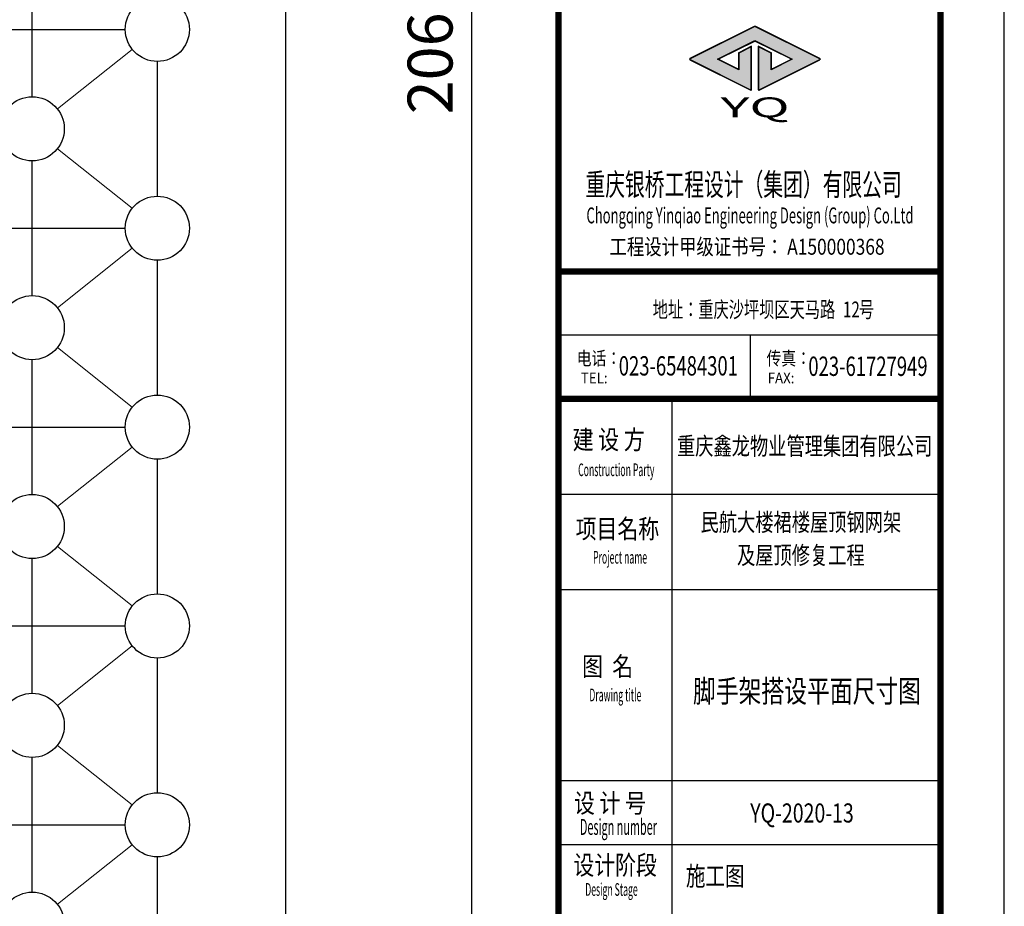
# Model space of a CAD drawing. Extents: x 470042 to 511786, y -112261 to 89843.
# Drawn here: x 504113 to 511786, y -45732 to -38821 of the extents above; entities that cross this region are included whole.
import ezdxf
from ezdxf.enums import TextEntityAlignment as Align

# ---------------------------------------------------------------- set-up
doc = ezdxf.new("R2010")
doc.units = 0
doc.header["$LTSCALE"] = 1000
doc.header["$MEASUREMENT"] = 0
doc.header["$PDMODE"] = 3
doc.linetypes.add('CONTINOUS', pattern=[0])
for name, color, linetype in [('1', 1, 'Continuous'), ('2', 6, 'Continuous'), ('PUB_TEXT', 7, 'Continuous'), ('PUB_TITLE', 4, 'Continuous')]:
    doc.layers.add(name, color=color, linetype=linetype)
doc.layers.add('3', color=8, linetype='CONTINOUS', lineweight=9)
doc.styles.add('-宋体', font='txt', dxfattribs={"width": 0.8})
doc.styles.add('-黑体', font='simhei.ttf', dxfattribs={"width": 0.8})
doc.styles.add('ARIAL', font='arial.ttf', dxfattribs={"width": 1.2, "height": 2})
doc.styles.get("Standard").update_dxf_attribs({"font": 'gbenor.shx', "bigfont": 'gbcbig.shx'})
doc.styles.add('长仿宋', font='txt', dxfattribs={"width": 0.7, "height": 5})
doc.styles.add('黑体', font='simhei.ttf')
doc.dimstyles.get("Standard").update_dxf_attribs({"dimscale": 100, "dimtxt": 3.5, "dimasz": 1, "dimexe": 2.5, "dimexo": 3, "dimgap": 1.5, "dimtad": 1, "dimdec": 0, "dimzin": 0, "dimdsep": 46, "dimtxsty": 'Standard', "dimblk": 'ARCHTICK', "dimcen": 0.09, "dimadec": 0, "dimazin": 0, "dimtfac": 1, "dimtdec": 0, "dimtix": 1, "dimtmove": 2, "dimatfit": 3, "dimfxl": 1, "dimtolj": 1, "dimtzin": 0, "dimarcsym": 0})

# ---------------------------------------------------------------- blocks, each defined once
blk = doc.blocks.new('_ArchTick')
at = {"color": 0, "linetype": 'ByBlock', "const_width": 0.4}
blk.add_lwpolyline([(-0.5, -0.5), (0.5, 0.5)], dxfattribs=at)
blk = doc.blocks.new('*D155')
at = {"color": 0, "lineweight": -2, "transparency": 16777216}
for p, q in [((506485.5, -28597), (507886, -28597)), ((507636, -49197), (507636, -28597)), ((506485.5, -49197), (507886, -49197))]:
    blk.add_line(p, q, dxfattribs=at)
at = {"layer": 'Defpoints', "color": 0, "transparency": 16777216}
for p in [(506185.5, -28597), (507636, -28597), (506185.5, -49197)]:
    blk.add_point(p, dxfattribs=at)
at = {"color": 0, "lineweight": -2, "transparency": 16777216, "xscale": 100, "yscale": 100, "zscale": 100}
for p, rotation in [((507636, -28597), 90), ((507636, -49197), 270)]:
    blk.add_blockref('_ArchTick', p, dxfattribs=dict(at, rotation=rotation))
at = {"color": 0, "transparency": 16777216, "insert": (507311, -38897), "char_height": 350, "attachment_point": 5, "rotation": 90}
blk.add_mtext('\\A1;20600', dxfattribs=at)
blk = doc.blocks.new('新块')
at = {"layer": 'PUB_TITLE'}
blk.add_hatch(color=1, dxfattribs=at).paths.add_polyline_path([(202657, 77599), (202657, 77347), (202338, 77506), (202902, 77788), (203466, 77506), (203147, 77347), (203147, 77599), (202957, 77694), (202957, 77039), (203891, 77506), (202902, 78001), (201913, 77506), (202847, 77039), (202847, 77694)])
at = {"layer": 'PUB_TITLE', "color": 1}
for p, q in [((202880, 77995), (201920, 77515)), ((203884, 77515), (202925, 77995)), ((202367, 77515), (202898, 77780)), ((202907, 77780), (203437, 77515)), ((202652, 77596), (202652, 77371)), ((202852, 77702), (202658, 77605)), ((202852, 77048), (202852, 77702)), ((202952, 77702), (202952, 77048)), ((203147, 77605), (202952, 77702)), ((203152, 77371), (203152, 77596)), ((201920, 77497), (202838, 77039)), ((202638, 77362), (202367, 77497)), ((202967, 77039), (203884, 77497)), ((203437, 77497), (203167, 77362))]:
    blk.add_line(p, q, dxfattribs=at)
blk.add_lwpolyline([(202657, 77599), (202657, 77347), (202338, 77506), (202902, 77788), (203466, 77506), (203147, 77347), (203147, 77599), (202957, 77694), (202957, 77039), (203891, 77506), (202902, 78001), (201913, 77506), (202847, 77039), (202847, 77694)], close=True, dxfattribs=at)
for centre, radius, start, end in [((202902, 77950), 50, 63.4349, 116.5651), ((202902, 77772), 10, 63.4349, 116.5651), ((202662, 77596), 10, 116.5651, 180), ((203142, 77596), 10, 360, 63.4349), ((201925, 77506), 10, 116.5651, 243.4349), ((202372, 77506), 10, 116.5651, 243.4349), ((203433, 77506), 10, 296.5651, 63.4349), ((203880, 77506), 10, 296.5651, 63.4349), ((202642, 77371), 10, 243.4349, 0), ((203162, 77371), 10, 180, 296.5651), ((202842, 77048), 10, 243.4349, 360), ((202962, 77048), 10, 180, 296.5651)]:
    blk.add_arc(centre, radius, start, end, dxfattribs=at)

msp = doc.modelspace()

# ---------------------------------------------------------------- linework, layer by layer
at = {"linetype": 'Continuous'}
msp.add_line((506185.5, -28597), (506185.5, -49197), dxfattribs=at)
at = {"color": 4}
for p, q in [((511298.7, -41281), (508311.6, -41281)), ((509805.2, -41281), (509805.2, -41759.7)), ((511289.8, -41777.4), (508311.6, -41777.4)), ((511289.8, -41777.4), (508311.6, -41777.4)), ((509196.5, -50811.2), (509196.5, -41777.4)), ((511289.8, -42521.9), (508311.6, -42521.9)), ((511289.8, -43266.5), (508311.6, -43266.5)), ((511289.8, -44755.5), (508311.6, -44755.5)), ((511289.8, -45251.9), (508311.6, -45251.9))]:
    msp.add_line(p, q, dxfattribs=at)
at = {"color": 4, "const_width": 49.6}
msp.add_lwpolyline([(511289.8, -52796.6), (511289.8, -38551), (508311.6, -38551), (508311.6, -52796.6), (511289.8, -52796.6)], close=True, dxfattribs=at)
for points in [[(508311.6, -40784.6), (511298.7, -40784.6)], [(508311.6, -41777.4), (511298.7, -41777.4)], [(508320.5, -41777.4), (511298.7, -41777.4)]]:
    msp.add_lwpolyline(points, dxfattribs=at)
at = {"layer": '1', "color": 1}
for p, q in [((503485.5, -38897), (504935.5, -38897)), ((505185.5, -40197), (505185.5, -39147)), ((503485.5, -40447), (504935.5, -40447)), ((505185.5, -41747), (505185.5, -40697)), ((503485.5, -41997), (504935.5, -41997)), ((505185.5, -43297), (505185.5, -42247)), ((503485.5, -43547), (504935.5, -43547)), ((505185.5, -44847), (505185.5, -43797)), ((503485.5, -45097), (504935.5, -45097)), ((505185.5, -46397), (505185.5, -45347))]:
    msp.add_line(p, q, dxfattribs=at)
for centre in [(505185.5, -38897), (505185.5, -40447), (505185.5, -41997), (505185.5, -43547), (505185.5, -45097)]:
    msp.add_circle(centre, 250, dxfattribs=at)
at = {"layer": '2', "color": 6}
for p, q in [((504210.5, -39422), (504210.5, -38372)), ((504210.5, -40972), (504210.5, -39922)), ((504210.5, -42522), (504210.5, -41472)), ((504210.5, -44072), (504210.5, -43022)), ((504210.5, -45622), (504210.5, -44572))]:
    msp.add_line(p, q, dxfattribs=at)
for centre in [(504210.5, -39672), (504210.5, -41222), (504210.5, -42772), (504210.5, -44322), (504210.5, -45872)]:
    msp.add_circle(centre, 250, dxfattribs=at)
at = {"layer": '3', "color": 3}
for p, q in [((504406.2, -39516.5), (504989.8, -39052.6)), ((504406.2, -39827.6), (504989.8, -40291.5)), ((504406.2, -41066.5), (504989.8, -40602.6)), ((504406.2, -41377.6), (504989.8, -41841.5)), ((504406.2, -42616.5), (504989.8, -42152.6)), ((504406.2, -42927.6), (504989.8, -43391.5)), ((504406.2, -44166.5), (504989.8, -43702.6)), ((504406.2, -44477.6), (504989.8, -44941.5)), ((504406.2, -45716.5), (504989.8, -45252.6))]:
    msp.add_line(p, q, dxfattribs=at)
at = {"layer": 'PUB_TITLE'}
msp.add_lwpolyline([(470042, -53293), (511786.2, -53293), (511786.2, -23809), (470042, -23809)], close=True, dxfattribs=at)
at = {"layer": 'PUB_TITLE', "const_width": 49.6}
msp.add_lwpolyline([(471282.9, -52796.6), (511289.8, -52796.6), (511289.8, -24305.4), (471282.9, -24305.4)], close=True, dxfattribs=at)

# ---------------------------------------------------------------- block references
at = {"layer": 'PUB_TITLE', "xscale": 0.516218181778887, "yscale": 0.516218181778887, "zscale": 0.516218181778887}
msp.add_blockref('新块', (405101.1, -79139.8), dxfattribs=at)

# ---------------------------------------------------------------- texts
for s, height, style, width, p in [('Chongqing Yinqiao Engineering Design (Group) Co.Ltd', 124.091, 'ARIAL', 0.6, (508529.7, -40409, 0)), ('工程设计甲级证书号： A150000368', 124.091, '长仿宋', 0.8, (508709.5, -40653.3)), ('地址：重庆沙坪坝区天马路', 124.091, '长仿宋', 0.7, (509046.3, -41142.4)), ('12', 124.09, '长仿宋', 0.7, (510528.8, -41142.4)), ('号', 124.1, '长仿宋', 0.7, (510652.4, -41142.4)), ('电话：', 105.56, '-宋体', 0.8, (508454.1, -41513.7)), ('传真：', 105.56, '-宋体', 0.8, (509933, -41514)), ('023-65484301', 150.794, '-宋体', 0.7, (508781.3, -41594.9)), ('023-61727949', 150.794, '-宋体', 0.7, (510259, -41598.1)), ('TEL:', 84.38, 'ARIAL', 0.9, (508486.3, -41656.2)), ('FAX:', 84.38, 'ARIAL', 0.9, (509942.2, -41656.4)), ('建 设 方', 148.91, '-宋体', 0.8, (508422.8, -42169.2)), ('Construction Party', 99.273, 'ARIAL', 0.5, (508464.9, -42379.3)), ('项目名称', 148.91, '-宋体', 0.8, (508445.7, -42864.6)), ('Project name', 99.273, 'ARIAL', 0.5, (508581.1, -43061.2)), ('图  名', 148.91, '-宋体', 0.8, (508495.6, -43937.2)), ('Drawing title', 99.273, 'ARIAL', 0.5, (508552.4, -44134.5)), ('设 计 号', 148.91, '-宋体', 0.8, (508432.7, -45002.7)), ('Design number', 124.091, 'ARIAL', 0.5, (508478.9, -45175.7)), ('设计阶段', 148.91, '-宋体', 0.8, (508428.2, -45485.6)), ('Design Stage', 99.273, 'ARIAL', 0.5, (508520.3, -45650.7))]:
    msp.add_text(s, height=height, dxfattribs=dict(style=style, width=width)).set_placement(p)
at = {"layer": 'PUB_TEXT', "color": 1, "style": '-宋体', "width": 0.75}
for s, height, p in [('重庆鑫龙物业管理集团有限公司', 138.982, (510230.4, -42214)), ('民航大楼裙楼屋顶钢网架', 138.982, (510200.5, -42807.4)), ('及屋顶修复工程', 138.98, (510200.5, -43065.4)), ('脚手架搭设平面尺寸图', 173.73, (510248.5, -44142.4))]:
    msp.add_text(s, height=height, dxfattribs=at).set_placement(p, align=Align.CENTER)
for s, p in [('YQ-2020-13', (509806.1, -45079.3)), ('施工图', (509304.7, -45571.2))]:
    msp.add_text(s, height=148.91, dxfattribs=at).set_placement(p)
at = {"layer": 'PUB_TITLE', "color": 1, "linetype": 'Continuous', "style": '-黑体', "width": 2}
msp.add_text('YQ', height=154.87, dxfattribs=at).set_placement((509844.4, -39582), align=Align.CENTER)
at = {"layer": 'PUB_TITLE', "color": 0, "style": '黑体', "width": 0.65}
msp.add_text('重庆银桥工程设计（集团）有限公司', height=173.727, dxfattribs=at).set_placement((508521.8, -40192.9, 0))

# ---------------------------------------------------------------- dimensions: what is measured, and where the dimension line sits
dim = msp.add_linear_dim(base=(507636, -28597), p1=(506185.5, -49197), p2=(506185.5, -28597), angle=90, dimstyle='Standard', override={"dimfxl": 20})
dim.commit()
dim.dimension.update_dxf_attribs({"geometry": '*D155', "text_midpoint": (507311, -38897)})

doc.saveas('drawing.dxf')
